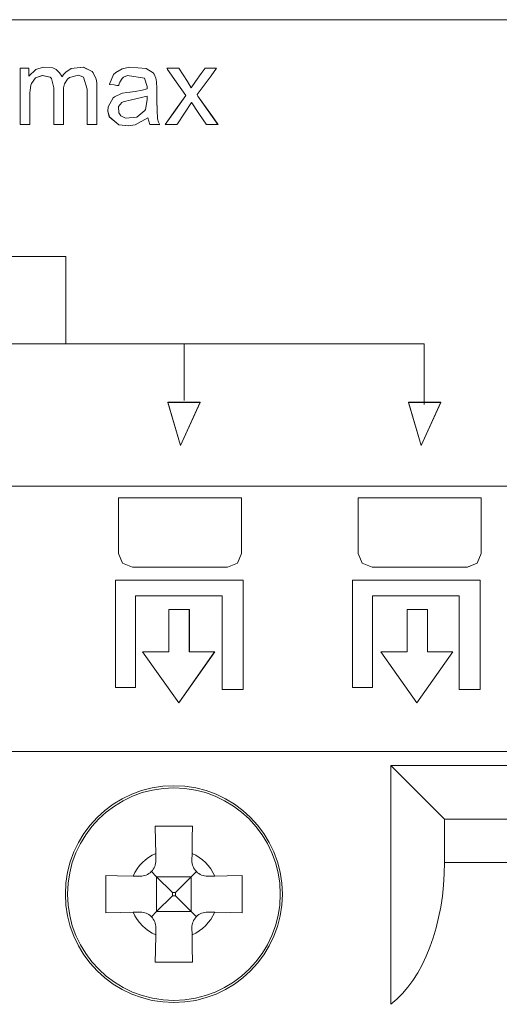
# Model space of a CAD drawing. Units: millimetres. Extents: x -73 to 73, y -27 to 27.
# Drawn here: x 42 to 50, y -14 to 2 of the extents above; entities that cross this region are included whole.
import ezdxf

# ---------------------------------------------------------------- set-up
doc = ezdxf.new("R2010")
doc.units = ezdxf.units.MM
doc.layers.add('Top$21', color=7, linetype='Continuous', true_color=0xffffff)

msp = doc.modelspace()

# ---------------------------------------------------------------- linework, layer by layer
at = {"layer": 'Top$21', "color": 7, "linetype": 'Continuous', "lineweight": 13}
for p, q in [((37.008, -2.219), (42.607, -2.219)), ((42.607, -2.219), (42.607, -3.63)), ((40.536, -3.63), (44.519, -3.63)), ((44.519, -3.63), (48.388, -3.63)), ((44.519, -4.54), (44.519, -3.63)), ((48.388, -3.63), (48.388, -4.608)), ((44.256, -4.573), (44.779, -4.573)), ((44.46, -5.267), (44.256, -4.573)), ((44.779, -4.573), (44.46, -5.267)), ((48.136, -4.573), (48.66, -4.573)), ((48.341, -5.267), (48.136, -4.573)), ((48.66, -4.573), (48.341, -5.267)), ((44.273, -7.915), (44.601, -7.915)), ((44.273, -8.601), (44.273, -7.915)), ((44.601, -7.915), (44.601, -8.601)), ((48.115, -8.601), (48.115, -7.915)), ((48.115, -7.915), (48.443, -7.915)), ((48.443, -7.915), (48.443, -8.601)), ((43.847, -8.601), (44.273, -8.601)), ((44.431, -9.424), (43.847, -8.601)), ((45.01, -8.601), (44.431, -9.424)), ((44.601, -8.601), (45.01, -8.601)), ((47.69, -8.601), (48.115, -8.601)), ((48.273, -9.424), (47.69, -8.601)), ((48.853, -8.601), (48.273, -9.424)), ((48.443, -8.601), (48.853, -8.601)), ((-2.453, -10.208), (58.923, -10.208)), ((47.853, -14.291), (47.853, -10.435)), ((59.114, -10.435), (47.853, -10.435)), ((47.853, -10.435), (48.719, -11.301)), ((59.98, -11.301), (48.719, -11.301)), ((48.719, -11.301), (48.719, -11.999)), ((44.06, -11.854), (44.062, -11.967)), ((44.643, -11.967), (44.645, -11.854)), ((48.719, -11.999), (60.379, -11.999)), ((43.808, -12.222), (43.695, -12.22)), ((44.073, -12.232), (43.989, -12.149)), ((44.328, -12.487), (44.073, -12.232)), ((44.073, -12.232), (44.073, -12.792)), ((44.633, -12.232), (44.073, -12.232)), ((44.633, -12.232), (44.378, -12.487)), ((44.716, -12.149), (44.633, -12.232)), ((44.633, -12.232), (44.633, -12.792)), ((45.011, -12.22), (44.897, -12.222)), ((44.073, -12.792), (44.328, -12.537)), ((44.328, -12.537), (44.328, -12.487)), ((44.328, -12.487), (44.378, -12.487)), ((44.328, -12.537), (44.378, -12.537)), ((44.378, -12.537), (44.378, -12.487)), ((44.378, -12.537), (44.633, -12.792)), ((43.695, -12.804), (43.808, -12.802)), ((43.989, -12.876), (44.073, -12.792)), ((44.633, -12.792), (44.073, -12.792)), ((44.633, -12.792), (44.716, -12.876)), ((44.897, -12.802), (45.011, -12.804)), ((44.062, -13.057), (44.06, -13.17)), ((44.645, -13.17), (44.643, -13.057))]:
    msp.add_line(p, q, dxfattribs=at)
at = {"layer": 'Top$21', "color": 254, "linetype": 'Continuous', "lineweight": 13}
for p, q in [((37.009, -2.218), (42.608, -2.218)), ((42.608, -2.218), (42.608, -3.629)), ((40.536, -3.629), (44.519, -3.629)), ((44.519, -3.629), (48.389, -3.629)), ((44.519, -4.54), (44.519, -3.629)), ((48.389, -3.629), (48.389, -4.608)), ((44.256, -4.572), (44.779, -4.572)), ((44.461, -5.267), (44.256, -4.572)), ((44.779, -4.572), (44.461, -5.267)), ((48.136, -4.572), (48.66, -4.572)), ((48.341, -5.267), (48.136, -4.572)), ((48.66, -4.572), (48.341, -5.267)), ((44.273, -7.915), (44.602, -7.915)), ((44.273, -8.601), (44.273, -7.915)), ((44.602, -7.915), (44.602, -8.601)), ((48.115, -8.601), (48.115, -7.915)), ((48.115, -7.915), (48.444, -7.915)), ((48.444, -7.915), (48.444, -8.601)), ((43.848, -8.601), (44.273, -8.601)), ((44.431, -9.424), (43.848, -8.601)), ((45.011, -8.601), (44.431, -9.424)), ((44.602, -8.601), (45.011, -8.601)), ((47.69, -8.601), (48.115, -8.601)), ((48.274, -9.424), (47.69, -8.601)), ((48.853, -8.601), (48.274, -9.424)), ((48.444, -8.601), (48.853, -8.601))]:
    msp.add_line(p, q, dxfattribs=at)
for points in [[(34.209, 1.605), (34.209, 1.605), (34.21, 1.605), (34.21, 1.605), (34.213, 1.605), (34.222, 1.605), (34.25, 1.605), (34.339, 1.605), (34.611, 1.605), (35.427, 1.605), (36.463, 1.605), (37.736, 1.605), (40.434, 1.605), (43.427, 1.605), (45.978, 1.605), (48.349, 1.605), (50.36, 1.605)], [(41.875, -0.089), (41.875, -0.089), (41.875, -0.089), (41.875, -0.089), (41.875, -0.089), (41.875, -0.087), (41.875, -0.083), (41.875, -0.071), (41.875, -0.035), (41.875, 0.068), (41.875, 0.329), (41.875, 0.762), (41.875, 0.818), (41.875, 0.821), (41.875, 0.822), (41.875, 0.822), (41.875, 0.822), (41.876, 0.822), (41.881, 0.822), (42.013, 0.822), (42.013, 0.822), (42.013, 0.822), (42.013, 0.822), (42.013, 0.822), (42.013, 0.822), (42.013, 0.822), (42.013, 0.822), (42.013, 0.822), (42.013, 0.821), (42.013, 0.802), (42.013, 0.735), (42.013, 0.697), (42.013, 0.694), (42.013, 0.694), (42.013, 0.694), (42.013, 0.694), (42.127, 0.802), (42.245, 0.84), (42.401, 0.826), (42.455, 0.8), (42.51, 0.75), (42.543, 0.692), (42.546, 0.684), (42.547, 0.683), (42.547, 0.683), (42.547, 0.683), (42.547, 0.683), (42.547, 0.683), (42.547, 0.684), (42.549, 0.686), (42.551, 0.689), (42.555, 0.696), (42.574, 0.719), (42.609, 0.756), (42.698, 0.816), (42.892, 0.838), (43.036, 0.768), (43.053, 0.747), (43.098, 0.644), (43.107, 0.587), (43.109, 0.559), (43.109, 0.546), (43.109, 0.541), (43.109, 0.538), (43.109, 0.537), (43.109, 0.537), (43.109, 0.536), (43.109, 0.536), (43.109, 0.536), (43.109, 0.536), (43.109, 0.536), (43.109, 0.536), (43.109, 0.536), (43.109, 0.535), (43.109, 0.532), (43.109, 0.524), (43.109, 0.499), (43.109, 0.428), (43.109, 0.249), (43.109, -0.048), (43.109, -0.081), (43.109, -0.088), (43.109, -0.089), (43.109, -0.089), (43.108, -0.089), (43.103, -0.089), (43.033, -0.089), (42.962, -0.089), (42.957, -0.089), (42.956, -0.089), (42.956, -0.089), (42.956, -0.089), (42.956, -0.088), (42.956, -0.085), (42.956, -0.077), (42.956, -0.051), (42.956, 0.265), (42.956, 0.485), (42.896, 0.677), (42.886, 0.684), (42.813, 0.708), (42.668, 0.673), (42.634, 0.645), (42.59, 0.572), (42.574, 0.504), (42.571, 0.469), (42.571, 0.453), (42.571, 0.446), (42.571, 0.443), (42.571, 0.441), (42.571, 0.441), (42.571, 0.44), (42.571, 0.44), (42.571, 0.44), (42.571, 0.44), (42.571, 0.44), (42.571, 0.44), (42.571, 0.439), (42.571, 0.437), (42.571, 0.43), (42.571, 0.409), (42.571, 0.349), (42.571, 0.197), (42.571, -0.054), (42.571, -0.082), (42.571, -0.088), (42.571, -0.089), (42.571, -0.089), (42.569, -0.089), (42.564, -0.089), (42.493, -0.089), (42.423, -0.089), (42.418, -0.089), (42.416, -0.089), (42.416, -0.089), (42.416, -0.089), (42.416, -0.088), (42.416, -0.085), (42.416, -0.077), (42.416, -0.05), (42.416, 0.276), (42.416, 0.503), (42.378, 0.657), (42.356, 0.68), (42.231, 0.707), (42.121, 0.665), (42.054, 0.574), (42.046, 0.549), (42.033, 0.466), (42.03, 0.422), (42.029, 0.401), (42.029, 0.391), (42.029, 0.387), (42.029, 0.385), (42.029, 0.384), (42.029, 0.384), (42.029, 0.384), (42.029, 0.384), (42.029, 0.384), (42.029, 0.383), (42.029, 0.383), (42.029, 0.383), (42.029, 0.38), (42.029, 0.373), (42.029, 0.352), (42.029, 0.293), (42.029, 0.147), (42.029, -0.015), (42.029, -0.084), (42.029, -0.089), (42.029, -0.089), (42.029, -0.089), (42.029, -0.089), (42.029, -0.089), (42.029, -0.089), (42.029, -0.089), (42.029, -0.089), (42.029, -0.089), (42.029, -0.089), (42.028, -0.089), (42.026, -0.089), (42.019, -0.089), (42, -0.089), (41.952, -0.089), (41.881, -0.089), (41.875, -0.089), (41.875, -0.089), (41.875, -0.089), (41.875, -0.089)], [(44.212, -0.089), (44.379, 0.148), (44.545, 0.384), (44.545, 0.384), (44.545, 0.384), (44.391, 0.603), (44.25, 0.803), (44.238, 0.821), (44.237, 0.822), (44.237, 0.822), (44.237, 0.822), (44.237, 0.822), (44.334, 0.822), (44.43, 0.822), (44.43, 0.822), (44.43, 0.822), (44.5, 0.715), (44.57, 0.608), (44.634, 0.506), (44.634, 0.506), (44.703, 0.607), (44.794, 0.734), (44.857, 0.822), (44.857, 0.822), (44.857, 0.822), (44.857, 0.822), (44.857, 0.822), (44.865, 0.822), (45.014, 0.822), (45.041, 0.822), (45.041, 0.822), (44.952, 0.7), (44.792, 0.482), (44.729, 0.397), (44.726, 0.393), (44.74, 0.373), (44.973, 0.043), (45.049, -0.066), (45.065, -0.089), (45.065, -0.089), (45.065, -0.089), (45.065, -0.089), (44.97, -0.089), (44.879, -0.089), (44.875, -0.089), (44.875, -0.089), (44.872, -0.084), (44.767, 0.076), (44.693, 0.188), (44.688, 0.194), (44.684, 0.201), (44.643, 0.264), (44.639, 0.27), (44.639, 0.27), (44.639, 0.27), (44.638, 0.269), (44.41, -0.074), (44.401, -0.086), (44.4, -0.088), (44.399, -0.089), (44.399, -0.089), (44.399, -0.089), (44.399, -0.089), (44.387, -0.089), (44.284, -0.089), (44.218, -0.089), (44.213, -0.089), (44.212, -0.089), (44.212, -0.089)], [(49.979, -5.928), (48.091, -5.928), (45.928, -5.928), (43.622, -5.928), (41.307, -5.928), (39.245, -5.928), (37.401, -5.928), (35.884, -5.928), (34.804, -5.928), (34.462, -5.928), (34.27, -5.928), (34.234, -5.928), (34.232, -5.928)], [(43.41, -9.178), (43.41, -8.31), (43.41, -7.714), (43.41, -7.463), (43.41, -7.444), (43.41, -7.443), (43.41, -7.443), (44.439, -7.443), (45.146, -7.443), (45.445, -7.443), (45.467, -7.443), (45.468, -7.443), (45.468, -7.443), (45.468, -8.326), (45.468, -8.933), (45.468, -9.189), (45.468, -9.208), (45.468, -9.209), (45.468, -9.209), (45.301, -9.209), (45.186, -9.209), (45.137, -9.209), (45.134, -9.209), (45.134, -9.209), (45.134, -9.209), (45.13, -8.448), (45.131, -7.756), (45.133, -7.697), (45.134, -7.694), (45.134, -7.694), (45.134, -7.694), (45.134, -7.694), (45.134, -7.694), (45.131, -7.695), (45.077, -7.697), (44.438, -7.698), (43.954, -7.695), (43.749, -7.694), (43.735, -7.694), (43.734, -7.694), (43.734, -7.694), (43.733, -8.435), (43.733, -8.944), (43.733, -9.159), (43.733, -9.174), (43.733, -9.175), (43.733, -9.175), (43.572, -9.176), (43.424, -9.178), (43.411, -9.178), (43.41, -9.178), (43.41, -9.178), (43.41, -9.178)], [(47.233, -9.178), (47.233, -8.31), (47.233, -7.714), (47.233, -7.463), (47.233, -7.444), (47.233, -7.443), (47.233, -7.443), (48.263, -7.443), (48.97, -7.443), (49.269, -7.443), (49.29, -7.443), (49.292, -7.443), (49.292, -7.443), (49.292, -8.326), (49.292, -8.933), (49.292, -9.189), (49.292, -9.208), (49.292, -9.209), (49.292, -9.209), (49.125, -9.209), (49.01, -9.209), (48.961, -9.209), (48.958, -9.209), (48.957, -9.209), (48.957, -9.209), (48.953, -8.448), (48.954, -7.756), (48.956, -7.697), (48.957, -7.694), (48.957, -7.694), (48.957, -7.694), (48.957, -7.694), (48.957, -7.694), (48.954, -7.695), (48.9, -7.697), (48.261, -7.698), (47.777, -7.695), (47.573, -7.694), (47.558, -7.694), (47.557, -7.694), (47.557, -7.694), (47.557, -8.435), (47.557, -8.944), (47.557, -9.159), (47.557, -9.174), (47.557, -9.175), (47.557, -9.175), (47.395, -9.176), (47.247, -9.178), (47.234, -9.178), (47.233, -9.178), (47.233, -9.178), (47.233, -9.178)]]:
    msp.add_lwpolyline(points, dxfattribs=at)
at = {"layer": 'Top$21', "color": 7, "linetype": 'Continuous', "lineweight": 13}
for points in [[(34.209, 1.605), (34.209, 1.605), (34.209, 1.605), (34.21, 1.605), (34.213, 1.605), (34.222, 1.605), (34.25, 1.605), (34.338, 1.605), (34.61, 1.605), (35.426, 1.605), (36.463, 1.605), (37.735, 1.605), (40.434, 1.605), (43.427, 1.605), (45.978, 1.605), (48.349, 1.605), (50.36, 1.605)], [(41.874, -0.089), (41.874, -0.089), (41.874, -0.089), (41.874, -0.089), (41.874, -0.089), (41.874, -0.087), (41.874, -0.084), (41.874, -0.072), (41.874, -0.035), (41.874, 0.068), (41.874, 0.329), (41.874, 0.762), (41.874, 0.818), (41.874, 0.821), (41.874, 0.822), (41.874, 0.822), (41.875, 0.822), (41.876, 0.822), (41.88, 0.822), (42.012, 0.822), (42.013, 0.822), (42.013, 0.822), (42.013, 0.822), (42.013, 0.822), (42.013, 0.822), (42.013, 0.822), (42.013, 0.822), (42.013, 0.822), (42.013, 0.821), (42.013, 0.802), (42.013, 0.734), (42.013, 0.697), (42.013, 0.694), (42.013, 0.694), (42.013, 0.694), (42.013, 0.694), (42.127, 0.802), (42.245, 0.84), (42.401, 0.826), (42.455, 0.8), (42.51, 0.75), (42.543, 0.692), (42.546, 0.683), (42.546, 0.683), (42.546, 0.683), (42.546, 0.683), (42.546, 0.683), (42.547, 0.683), (42.547, 0.684), (42.548, 0.686), (42.551, 0.689), (42.555, 0.695), (42.573, 0.719), (42.608, 0.756), (42.697, 0.816), (42.891, 0.838), (43.036, 0.767), (43.053, 0.747), (43.098, 0.644), (43.107, 0.587), (43.109, 0.559), (43.109, 0.546), (43.109, 0.54), (43.109, 0.538), (43.109, 0.537), (43.109, 0.536), (43.109, 0.536), (43.109, 0.536), (43.109, 0.536), (43.109, 0.536), (43.109, 0.536), (43.109, 0.536), (43.109, 0.536), (43.109, 0.535), (43.109, 0.532), (43.109, 0.524), (43.109, 0.499), (43.109, 0.428), (43.109, 0.249), (43.109, -0.048), (43.109, -0.081), (43.109, -0.088), (43.109, -0.089), (43.109, -0.089), (43.108, -0.089), (43.102, -0.089), (43.032, -0.089), (42.962, -0.089), (42.957, -0.089), (42.956, -0.089), (42.955, -0.089), (42.955, -0.089), (42.955, -0.088), (42.955, -0.086), (42.955, -0.077), (42.955, -0.052), (42.955, 0.264), (42.955, 0.485), (42.895, 0.677), (42.886, 0.684), (42.813, 0.708), (42.667, 0.673), (42.634, 0.645), (42.589, 0.571), (42.574, 0.504), (42.571, 0.469), (42.57, 0.453), (42.57, 0.446), (42.57, 0.443), (42.57, 0.441), (42.57, 0.441), (42.57, 0.44), (42.57, 0.44), (42.57, 0.44), (42.57, 0.44), (42.57, 0.44), (42.57, 0.44), (42.57, 0.439), (42.57, 0.437), (42.57, 0.43), (42.57, 0.409), (42.57, 0.348), (42.57, 0.197), (42.57, -0.055), (42.57, -0.082), (42.57, -0.088), (42.57, -0.089), (42.57, -0.089), (42.569, -0.089), (42.564, -0.089), (42.493, -0.089), (42.422, -0.089), (42.417, -0.089), (42.416, -0.089), (42.416, -0.089), (42.416, -0.089), (42.416, -0.088), (42.416, -0.085), (42.416, -0.077), (42.416, -0.05), (42.416, 0.275), (42.416, 0.503), (42.378, 0.657), (42.356, 0.68), (42.23, 0.707), (42.121, 0.665), (42.054, 0.574), (42.046, 0.549), (42.032, 0.466), (42.03, 0.422), (42.029, 0.401), (42.029, 0.391), (42.029, 0.387), (42.029, 0.385), (42.029, 0.384), (42.029, 0.384), (42.029, 0.384), (42.029, 0.383), (42.029, 0.383), (42.029, 0.383), (42.029, 0.383), (42.029, 0.382), (42.029, 0.38), (42.029, 0.373), (42.029, 0.352), (42.029, 0.293), (42.029, 0.147), (42.029, -0.015), (42.029, -0.084), (42.029, -0.089), (42.029, -0.089), (42.029, -0.089), (42.029, -0.089), (42.029, -0.089), (42.029, -0.089), (42.029, -0.089), (42.029, -0.089), (42.029, -0.089), (42.029, -0.089), (42.028, -0.089), (42.026, -0.089), (42.019, -0.089), (41.999, -0.089), (41.952, -0.089), (41.881, -0.089), (41.875, -0.089), (41.874, -0.089), (41.874, -0.089), (41.874, -0.089)], [(44.212, -0.089), (44.379, 0.147), (44.545, 0.384), (44.545, 0.384), (44.545, 0.384), (44.391, 0.603), (44.25, 0.803), (44.238, 0.821), (44.237, 0.822), (44.237, 0.822), (44.237, 0.822), (44.237, 0.822), (44.333, 0.822), (44.43, 0.822), (44.43, 0.822), (44.43, 0.822), (44.5, 0.715), (44.57, 0.608), (44.633, 0.506), (44.633, 0.506), (44.703, 0.606), (44.794, 0.734), (44.856, 0.822), (44.856, 0.822), (44.856, 0.822), (44.856, 0.822), (44.857, 0.822), (44.864, 0.822), (45.013, 0.822), (45.041, 0.822), (45.041, 0.822), (44.952, 0.7), (44.791, 0.482), (44.729, 0.397), (44.726, 0.393), (44.74, 0.373), (44.972, 0.042), (45.048, -0.066), (45.065, -0.089), (45.065, -0.089), (45.065, -0.089), (45.064, -0.089), (44.97, -0.089), (44.878, -0.089), (44.875, -0.089), (44.875, -0.089), (44.872, -0.084), (44.766, 0.075), (44.692, 0.187), (44.688, 0.194), (44.684, 0.201), (44.643, 0.264), (44.639, 0.27), (44.638, 0.27), (44.638, 0.27), (44.638, 0.269), (44.409, -0.074), (44.401, -0.086), (44.4, -0.088), (44.399, -0.089), (44.399, -0.089), (44.399, -0.089), (44.398, -0.089), (44.387, -0.089), (44.284, -0.089), (44.218, -0.089), (44.212, -0.089), (44.212, -0.089), (44.212, -0.089)], [(49.978, -5.928), (48.091, -5.928), (45.928, -5.928), (43.622, -5.928), (41.306, -5.928), (39.245, -5.928), (37.401, -5.928), (35.884, -5.928), (34.804, -5.928), (34.461, -5.928), (34.269, -5.928), (34.234, -5.928), (34.232, -5.928)], [(43.409, -9.178), (43.409, -8.311), (43.409, -7.714), (43.409, -7.463), (43.409, -7.445), (43.409, -7.443), (43.409, -7.443), (44.439, -7.443), (45.146, -7.443), (45.445, -7.443), (45.466, -7.443), (45.468, -7.443), (45.468, -7.443), (45.468, -8.326), (45.468, -8.933), (45.468, -9.189), (45.468, -9.208), (45.468, -9.209), (45.468, -9.209), (45.301, -9.209), (45.186, -9.209), (45.137, -9.209), (45.134, -9.209), (45.133, -9.209), (45.133, -9.209), (45.129, -8.448), (45.13, -7.756), (45.132, -7.698), (45.133, -7.694), (45.133, -7.694), (45.133, -7.694), (45.133, -7.694), (45.133, -7.694), (45.13, -7.695), (45.076, -7.697), (44.437, -7.698), (43.953, -7.696), (43.749, -7.694), (43.734, -7.694), (43.733, -7.694), (43.733, -7.694), (43.733, -8.435), (43.733, -8.944), (43.733, -9.159), (43.733, -9.174), (43.733, -9.175), (43.733, -9.175), (43.571, -9.177), (43.423, -9.178), (43.41, -9.178), (43.409, -9.178), (43.409, -9.178), (43.409, -9.178)], [(47.233, -9.178), (47.233, -8.311), (47.233, -7.714), (47.233, -7.463), (47.233, -7.445), (47.233, -7.443), (47.233, -7.443), (48.262, -7.443), (48.97, -7.443), (49.268, -7.443), (49.29, -7.443), (49.291, -7.443), (49.291, -7.443), (49.291, -8.326), (49.291, -8.933), (49.291, -9.189), (49.291, -9.208), (49.291, -9.209), (49.291, -9.209), (49.124, -9.209), (49.009, -9.209), (48.961, -9.209), (48.957, -9.209), (48.957, -9.209), (48.957, -9.209), (48.953, -8.448), (48.954, -7.756), (48.956, -7.698), (48.957, -7.694), (48.957, -7.694), (48.957, -7.694), (48.957, -7.694), (48.957, -7.694), (48.954, -7.695), (48.9, -7.697), (48.261, -7.698), (47.777, -7.696), (47.573, -7.694), (47.558, -7.694), (47.557, -7.694), (47.557, -7.694), (47.557, -8.435), (47.557, -8.944), (47.557, -9.159), (47.557, -9.174), (47.557, -9.175), (47.557, -9.175), (47.395, -9.177), (47.247, -9.178), (47.234, -9.178), (47.233, -9.178), (47.233, -9.178), (47.233, -9.178)], [(44.053, -11.412), (44.057, -11.655), (44.06, -11.854)], [(44.653, -11.412), (44.315, -11.412), (44.053, -11.412)], [(44.645, -11.854), (44.649, -11.602), (44.653, -11.412)], [(43.253, -12.212), (43.253, -12.549), (43.253, -12.812)], [(43.695, -12.22), (43.443, -12.215), (43.253, -12.212)], [(45.453, -12.212), (45.21, -12.216), (45.011, -12.22)], [(45.453, -12.812), (45.453, -12.475), (45.453, -12.212)], [(43.253, -12.812), (43.495, -12.808), (43.695, -12.804)], [(45.011, -12.804), (45.262, -12.809), (45.453, -12.812)], [(44.06, -13.17), (44.056, -13.422), (44.053, -13.612)], [(44.653, -13.612), (44.648, -13.369), (44.645, -13.17)], [(44.053, -13.612), (44.39, -13.612), (44.653, -13.612)]]:
    msp.add_lwpolyline(points, dxfattribs=at)
for points in [[(43.932, 0.023), (43.727, -0.093), (43.62, -0.109), (43.464, -0.092), (43.311, 0.035), (43.286, 0.13), (43.29, 0.199), (43.375, 0.346), (43.396, 0.362), (43.507, 0.412), (43.526, 0.417), (43.596, 0.429), (43.644, 0.436), (43.729, 0.447), (43.843, 0.468), (43.92, 0.489), (43.92, 0.491), (43.92, 0.506), (43.92, 0.522), (43.92, 0.526), (43.92, 0.528), (43.92, 0.529), (43.92, 0.529), (43.92, 0.529), (43.92, 0.529), (43.92, 0.529), (43.92, 0.529), (43.92, 0.529), (43.877, 0.662), (43.877, 0.662), (43.606, 0.705), (43.54, 0.676), (43.516, 0.654), (43.483, 0.599), (43.471, 0.568), (43.466, 0.553), (43.465, 0.547), (43.464, 0.544), (43.463, 0.542), (43.463, 0.542), (43.463, 0.541), (43.463, 0.541), (43.463, 0.541), (43.463, 0.541), (43.463, 0.541), (43.463, 0.541), (43.463, 0.541), (43.463, 0.541), (43.463, 0.541), (43.463, 0.541), (43.463, 0.541), (43.462, 0.541), (43.46, 0.542), (43.453, 0.543), (43.434, 0.545), (43.388, 0.551), (43.319, 0.561), (43.313, 0.562), (43.312, 0.562), (43.312, 0.562), (43.312, 0.562), (43.312, 0.562), (43.312, 0.562), (43.38, 0.718), (43.414, 0.753), (43.516, 0.81), (43.639, 0.838), (43.903, 0.818), (44.02, 0.746), (44.036, 0.724), (44.063, 0.661), (44.068, 0.641), (44.073, 0.597), (44.076, 0.498), (44.076, 0.395), (44.076, 0.318), (44.076, 0.298), (44.076, 0.294), (44.076, 0.293), (44.076, 0.292), (44.076, 0.292), (44.076, 0.292), (44.088, 0.006), (44.105, -0.048), (44.115, -0.071), (44.12, -0.081), (44.123, -0.086), (44.124, -0.088), (44.124, -0.089), (44.124, -0.089), (44.125, -0.089), (44.125, -0.089), (44.125, -0.089), (44.125, -0.089), (44.125, -0.089), (44.125, -0.089), (44.125, -0.089), (44.125, -0.089), (44.124, -0.089), (44.124, -0.089), (44.123, -0.089), (44.121, -0.089), (44.114, -0.089), (44.094, -0.089), (44.044, -0.089), (43.989, -0.089), (43.965, -0.089), (43.963, -0.089), (43.963, -0.089), (43.963, -0.089), (43.963, -0.089), (43.932, 0.023)], [(43.92, 0.368), (43.667, 0.31), (43.533, 0.279), (43.514, 0.269), (43.459, 0.203), (43.462, 0.099), (43.497, 0.052), (43.572, 0.017), (43.757, 0.033), (43.886, 0.14), (43.895, 0.157), (43.92, 0.311), (43.92, 0.34), (43.92, 0.365), (43.92, 0.368), (43.92, 0.368), (43.92, 0.368), (43.92, 0.368)], [(45.22, -7.234), (44.452, -7.234), (43.684, -7.234), (43.525, -7.169), (43.459, -7.01), (43.459, -6.175), (43.459, -6.12), (43.459, -6.116), (43.464, -6.116), (43.476, -6.116), (43.545, -6.116), (44.452, -6.116), (45.359, -6.116), (45.428, -6.116), (45.44, -6.116), (45.445, -6.116), (45.445, -6.12), (45.445, -6.175), (45.445, -7.01), (45.379, -7.169), (45.22, -7.234)], [(49.086, -7.234), (48.318, -7.234), (47.55, -7.234), (47.391, -7.169), (47.326, -7.01), (47.326, -6.175), (47.326, -6.12), (47.326, -6.116), (47.33, -6.116), (47.343, -6.116), (47.411, -6.116), (48.318, -6.116), (49.226, -6.116), (49.294, -6.116), (49.306, -6.116), (49.311, -6.116), (49.311, -6.12), (49.311, -6.175), (49.311, -7.01), (49.245, -7.169), (49.086, -7.234)]]:
    msp.add_lwpolyline(points, close=True, dxfattribs=at)
at = {"layer": 'Top$21', "color": 254, "linetype": 'Continuous', "lineweight": 13}
for points in [[(43.933, 0.023), (43.727, -0.093), (43.62, -0.109), (43.465, -0.091), (43.312, 0.036), (43.287, 0.13), (43.29, 0.2), (43.375, 0.346), (43.396, 0.362), (43.507, 0.413), (43.526, 0.417), (43.596, 0.43), (43.645, 0.436), (43.729, 0.447), (43.843, 0.468), (43.92, 0.489), (43.92, 0.491), (43.92, 0.506), (43.921, 0.522), (43.921, 0.527), (43.921, 0.528), (43.921, 0.529), (43.921, 0.529), (43.921, 0.529), (43.921, 0.529), (43.921, 0.529), (43.921, 0.529), (43.921, 0.529), (43.877, 0.662), (43.877, 0.662), (43.606, 0.705), (43.54, 0.677), (43.516, 0.654), (43.483, 0.599), (43.471, 0.568), (43.467, 0.553), (43.465, 0.547), (43.464, 0.544), (43.464, 0.542), (43.464, 0.542), (43.464, 0.542), (43.464, 0.541), (43.464, 0.541), (43.463, 0.541), (43.463, 0.541), (43.463, 0.541), (43.463, 0.541), (43.463, 0.541), (43.463, 0.541), (43.463, 0.541), (43.463, 0.541), (43.462, 0.541), (43.46, 0.542), (43.454, 0.543), (43.435, 0.545), (43.388, 0.552), (43.319, 0.561), (43.313, 0.562), (43.313, 0.562), (43.313, 0.562), (43.313, 0.562), (43.313, 0.562), (43.313, 0.562), (43.38, 0.719), (43.414, 0.753), (43.517, 0.81), (43.639, 0.838), (43.904, 0.818), (44.02, 0.746), (44.036, 0.724), (44.063, 0.661), (44.068, 0.641), (44.073, 0.597), (44.076, 0.498), (44.076, 0.396), (44.076, 0.318), (44.076, 0.298), (44.076, 0.294), (44.076, 0.293), (44.076, 0.293), (44.076, 0.293), (44.076, 0.293), (44.088, 0.007), (44.105, -0.048), (44.116, -0.071), (44.121, -0.081), (44.123, -0.086), (44.124, -0.088), (44.125, -0.088), (44.125, -0.089), (44.125, -0.089), (44.125, -0.089), (44.125, -0.089), (44.125, -0.089), (44.125, -0.089), (44.125, -0.089), (44.125, -0.089), (44.125, -0.089), (44.125, -0.089), (44.125, -0.089), (44.124, -0.089), (44.121, -0.089), (44.114, -0.089), (44.094, -0.089), (44.044, -0.089), (43.989, -0.089), (43.966, -0.089), (43.964, -0.089), (43.964, -0.089), (43.964, -0.089), (43.964, -0.089), (43.933, 0.023)], [(43.92, 0.368), (43.668, 0.31), (43.533, 0.279), (43.514, 0.269), (43.459, 0.203), (43.462, 0.099), (43.497, 0.052), (43.573, 0.017), (43.757, 0.033), (43.886, 0.141), (43.895, 0.157), (43.92, 0.312), (43.92, 0.34), (43.92, 0.366), (43.92, 0.368), (43.92, 0.368), (43.92, 0.368), (43.92, 0.368)], [(45.22, -7.234), (44.452, -7.234), (43.684, -7.234), (43.525, -7.168), (43.46, -7.01), (43.46, -6.175), (43.46, -6.12), (43.46, -6.116), (43.464, -6.116), (43.477, -6.116), (43.545, -6.116), (44.452, -6.116), (45.36, -6.116), (45.428, -6.116), (45.44, -6.116), (45.445, -6.116), (45.445, -6.12), (45.445, -6.175), (45.445, -7.01), (45.379, -7.168), (45.22, -7.234)], [(49.087, -7.234), (48.319, -7.234), (47.551, -7.234), (47.392, -7.168), (47.326, -7.01), (47.326, -6.175), (47.326, -6.12), (47.326, -6.116), (47.331, -6.116), (47.343, -6.116), (47.411, -6.116), (48.319, -6.116), (49.226, -6.116), (49.294, -6.116), (49.307, -6.116), (49.311, -6.116), (49.311, -6.12), (49.311, -6.175), (49.311, -7.01), (49.245, -7.168), (49.087, -7.234)]]:
    msp.add_lwpolyline(points, close=True, dxfattribs=at)
at = {"layer": 'Top$21', "color": 7, "linetype": 'Continuous', "lineweight": 13}
for radius in [1.75, 1.716]:
    msp.add_circle((44.353, -12.512), radius, dxfattribs=at)
for centre, radius, start, end in [((44.353, -12.512), 0.72, 113.953, 156.047), ((44.353, -12.512), 0.72, 23.953, 66.047), ((43.812, -11.972), 0.25, 269, 1), ((44.893, -11.972), 0.25, 179, 271), ((44.353, -12.512), 0.72, 203.953, 246.047), ((43.812, -13.052), 0.25, 359, 91), ((44.893, -13.052), 0.25, 89, 181), ((44.353, -12.512), 0.72, 293.953, 336.047)]:
    msp.add_arc(centre, radius, start, end, dxfattribs=at)
msp.add_ellipse((47.275, -11.999), major_axis=(0, 2.5), ratio=0.57735, start_param=3.553109, end_param=4.712389, dxfattribs=at)

doc.saveas('drawing.dxf')
